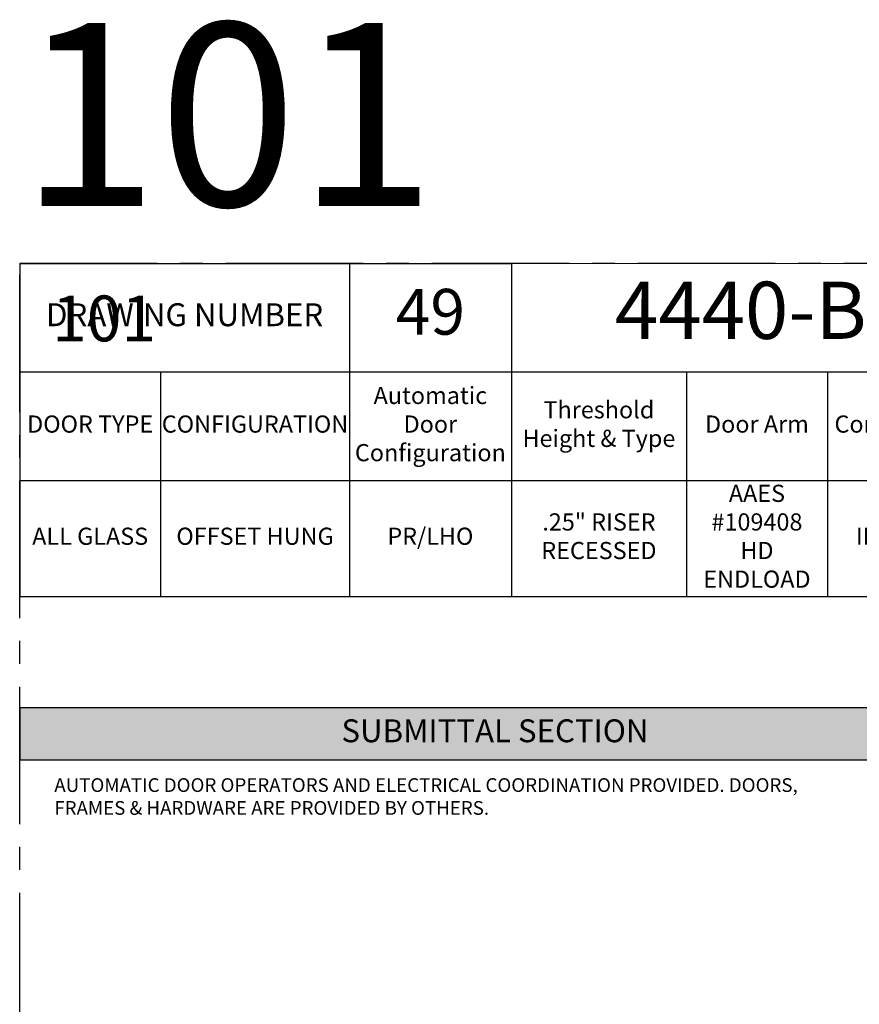
# Model space of a CAD drawing. Units: inches. Extents: x 3 to 2313, y -692 to 358.
# Drawn here: x 72 to 219, y 186 to 358 of the extents above; entities that cross this region are included whole.
import ezdxf
from ezdxf.enums import TextEntityAlignment as Align

# ---------------------------------------------------------------- set-up
doc = ezdxf.new("R2010")
doc.units = ezdxf.units.IN
doc.header["$MEASUREMENT"] = 0
doc.linetypes.add('CENTER2', pattern=[1.125, 0.75, -0.125, 0.125, -0.125])
doc.layers.add('CALLOUT', color=6, linetype='Continuous')
doc.layers.add('CONSTRUCTION', color=8, linetype='CENTER2', plot=False)
doc.layers.add('CONSTRUCTION - SHEET VIEWS', color=8, linetype='CENTER2', plot=False)
doc.layers.add('NOT FOR CONSTRUCTION TEXT', color=254, linetype='Continuous', lineweight=20, transparency=0.8)
doc.styles.add('PSD', font='FRABK.TTF')
doc.styles.add('PSD - B', font='FRAHV.TTF', dxfattribs={"height": 0.09375})

# ---------------------------------------------------------------- blocks, each defined once
blk = doc.blocks.new('11x17 PSD MODEL SPACE - SIMPLE')
at = {"layer": 'CONSTRUCTION'}
blk.add_lwpolyline([(0, 8.6888), (16.4325, 8.6888), (16.4325, 0), (0, 0)], close=True, dxfattribs=at)
at = {"layer": 'CALLOUT', "style": 'PSD'}
blk.add_attdef('SHEET', text='', height=1, dxfattribs=at).set_placement((0, 8.6888), align=Align.BOTTOM_LEFT)
at = {"layer": 'CONSTRUCTION', "style": 'PSD', "flags": 8}
blk.add_attdef('DO_NOT_CHANGE', text='', height=0.25, dxfattribs=at).set_placement((0.1768, 8.512), align=Align.TOP_LEFT)
blk = doc.blocks.new('*T35')
at = {"layer": 'CALLOUT', "color": 0, "linetype": 'ByBlock', "lineweight": -2, "transparency": 16777216}
for p, q in [((0, 0), (166.07, 0)), ((0, 0), (0, -9.17)), ((166.07, 0), (166.07, -9.17)), ((0, -9.17), (166.07, -9.17))]:
    blk.add_line(p, q, dxfattribs=at)
at = {"layer": 'CALLOUT', "color": 254, "transparency": 16777216}
blk.add_solid([(0, 0), (0, -9.17), (166.07, 0), (166.07, -9.17)], dxfattribs=at)
at = {"layer": 'CALLOUT', "transparency": 16777216, "insert": (83.04, -4.59), "char_height": 4, "width": 162.2347, "attachment_point": 5, "style": 'PSD - B'}
blk.add_mtext('SUBMITTAL SECTION', dxfattribs=at)
blk = doc.blocks.new('NOT FOR CONSTRUCTION')
at = {"color": 45, "insert": (0, 0), "char_height": 0.625, "attachment_point": 5, "rotation": 30, "style": 'PSD'}
blk.add_mtext_dynamic_manual_height_columns('NOT FOR CONSTRUCTION OR SUBMITTAL FOR REVIEW ONLY', width=12.92634, gutter_width=0.4688, heights=[0], dxfattribs=at)
blk = doc.blocks.new('*T71')
at = {"layer": 'CALLOUT', "color": 0, "lineweight": -2, "transparency": 16777216}
for p, q in [((0, 0), (85.9, 0)), ((0, 0), (0, -18.98)), ((57.61, 0), (57.61, -37.95)), ((85.9, 0), (85.9, -37.95)), ((0, -18.98), (166.07, -18.98)), ((116.51, -18.98), (116.51, -37.95)), ((141.12, -18.98), (141.12, -37.95)), ((166.07, -18.98), (166.07, -37.95)), ((57.61, -37.95), (166.07, -37.95))]:
    blk.add_line(p, q, dxfattribs=at)
at = {"layer": 'CALLOUT', "color": 0, "linetype": 'ByBlock', "lineweight": -2, "transparency": 16777216}
for p, q in [((0, -18.98), (0, -58.2)), ((24.61, -18.98), (24.61, -58.2)), ((0, -37.95), (57.61, -37.95)), ((57.61, -37.95), (57.61, -58.2)), ((85.9, -37.95), (85.9, -58.2)), ((116.51, -37.95), (116.51, -58.2)), ((141.12, -37.95), (141.12, -58.2)), ((166.07, -37.95), (166.07, -58.2)), ((0, -58.2), (166.07, -58.2))]:
    blk.add_line(p, q, dxfattribs=at)
at = {"layer": 'Defpoints', "color": 8, "linetype": 'ByBlock', "lineweight": 0, "transparency": 16777216}
for p, q in [((85.9, 0), (166.07, 0)), ((166.07, 0), (166.07, -18.98))]:
    blk.add_line(p, q, dxfattribs=at)
at = {"layer": 'CALLOUT', "transparency": 16777216, "attachment_point": 5, "style": 'PSD'}
for s, insert, char_height, width in [('4440-B', (125.99, -9.49), 10, 80.0584), ('49', (71.75, -9.49), 8, 28.1643), ('DRAWING NUMBER', (28.81, -9.49), 4, 57.492), ('Automatic Door Configuration^J', (71.75, -28.47), 3, 28.1643), ('Threshold Height & Type^J', (101.2, -28.47), 3, 30.492), ('DOOR TYPE', (12.31, -28.47), 3, 24.492), ('CONFIGURATION', (41.11, -28.47), 3, 32.88), ('Door Arm^J', (128.81, -28.47), 3, 24.492), ('Control Box^J', (153.6, -28.47), 3, 24.8343), ('AAES #109408 HD ENDLOAD', (128.81, -48.08), 3, 22.612), ('.25" RISER RECESSED', (101.2, -48.08), 3, 30.492), ('ALL GLASS', (12.31, -48.08), 3, 24.492), ('OFFSET HUNG', (41.11, -48.08), 3, 32.88), ('PR/LHO', (71.75, -48.08), 3, 28.1643), ('IN CASE', (153.6, -48.08), 3, 24.8343)]:
    blk.add_mtext(s, dxfattribs=dict(at, insert=insert, char_height=char_height, width=width))

msp = doc.modelspace()

# ---------------------------------------------------------------- block references
for name, p in [('*T71', (71.83165, 315.25225)), ('*T35', (71.83165, 237.62305))]:
    msp.add_blockref(name, p)
at = {"layer": 'CONSTRUCTION - SHEET VIEWS'}
ref = msp.add_blockref('11x17 PSD MODEL SPACE - SIMPLE', (71.83165, 37.25225), dxfattribs=dict(at, xscale=32, yscale=32, zscale=32))
ref.add_attrib('SHEET', '101', dxfattribs={"layer": 'CALLOUT', "height": 32, "style": 'PSD'}).set_placement((71.83165, 315.29351), align=Align.BOTTOM_LEFT)
ref.add_attrib('DO_NOT_CHANGE', '101', dxfattribs={"layer": 'CONSTRUCTION', "height": 8, "style": 'PSD'}).set_placement((77.4885, 309.63666), align=Align.TOP_LEFT)
at = {"layer": 'NOT FOR CONSTRUCTION TEXT', "xscale": 32, "yscale": 32, "zscale": 32}
msp.add_blockref('NOT FOR CONSTRUCTION', (334.75165, 176.27288), dxfattribs=at)

# ---------------------------------------------------------------- texts
at = {"layer": 'CALLOUT', "insert": (77.88032, 225.26059), "char_height": 2.3984375, "width": 132.9464492, "attachment_point": 1, "style": 'PSD'}
msp.add_mtext('AUTOMATIC DOOR OPERATORS AND ELECTRICAL COORDINATION PROVIDED. DOORS, FRAMES & HARDWARE ARE PROVIDED BY OTHERS.', dxfattribs=at)

doc.saveas('drawing.dxf')
